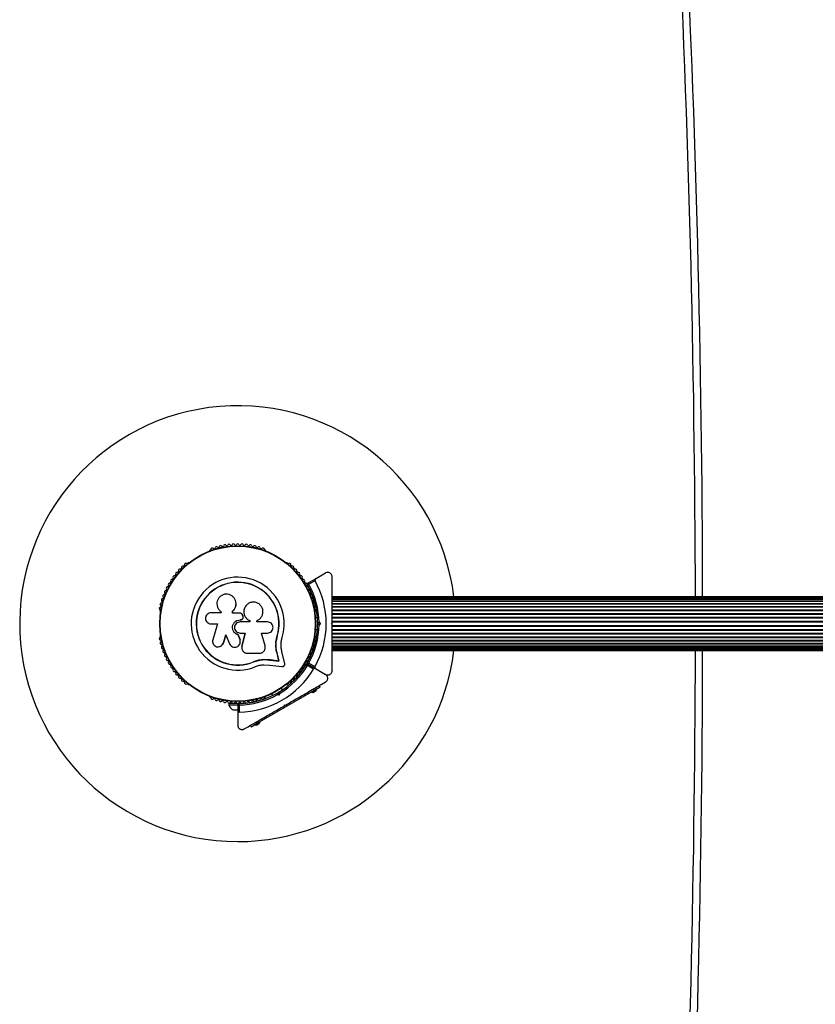
# Model space of a CAD drawing. Units: millimetres. Extents: x -862 to 8647, y -2219 to 6481.
# Drawn here: x 625 to 1173, y 3486 to 4164 of the extents above; entities that cross this region are included whole.
import ezdxf

# ---------------------------------------------------------------- set-up
doc = ezdxf.new("R2010")
doc.units = ezdxf.units.MM
doc.layers.add('16-101-230_dxf', color=8, linetype='Continuous', lineweight=9)

# ---------------------------------------------------------------- blocks, each defined once
blk = doc.blocks.new('16-101-230_dxf-1149153-00 - EXPORT')
at = {"lineweight": 25}
for p, q in [((1534.14, 3765.6), (1533.72, 3765.36)), ((1572.28, 3765.36), (1571.86, 3765.6)), ((1519.02, 3756.88), (1518.61, 3756.64)), ((1587.39, 3756.64), (1586.98, 3756.88)), ((1606.24, 3744.59), (1601.99, 3742.13)), ((1551.87, 3729.18), (1551.86, 3729.25)), ((2368, 3733.5), (1618, 3733.5)), ((2368, 3733.29), (1618, 3733.29)), ((2368, 3732.66), (1618, 3732.66)), ((1618, 3730.41), (2368, 3730.41)), ((2368, 3730.23), (1618, 3730.23)), ((1618, 3728.79), (2368, 3728.79)), ((2368, 3728.49), (1618, 3728.49)), ((1499.75, 3723.96), (1499.75, 3723.49)), ((1549.38, 3723.54), (1549.39, 3722.18)), ((1556.67, 3720.1), (1556.36, 3720.95)), ((1557.76, 3725.83), (1557.73, 3725.78)), ((1606.25, 3723.49), (1606.25, 3723.96)), ((1618, 3726.82), (2368, 3726.82)), ((2368, 3726.45), (1618, 3726.45)), ((1618, 3724.57), (2368, 3724.57)), ((1618, 3724.15), (2368, 3724.15)), ((1618, 3722.08), (2368, 3722.08)), ((1618, 3721.63), (2368, 3721.63)), ((1556.24, 3718.07), (1556.26, 3718.08)), ((1561.27, 3716.2), (1561.3, 3717.11)), ((1607.85, 3719), (1606.49, 3719)), ((1608.5, 3715), (1608, 3715.5)), ((1608.99, 3715.92), (1609.91, 3715)), ((1618, 3719.42), (2368, 3719.42)), ((1618, 3718.94), (2368, 3718.94)), ((1618, 3716.65), (2368, 3716.65)), ((1618, 3716.16), (2368, 3716.16)), ((1618, 3714.77), (1618, 3715.23)), ((1555.96, 3699.35), (1558.22, 3708.57)), ((1606.49, 3711), (1607.85, 3711)), ((1618, 3713.84), (2368, 3713.84)), ((1618, 3713.35), (2368, 3713.35)), ((1618, 3711.06), (2368, 3711.06)), ((1618, 3710.58), (2368, 3710.58)), ((1618, 3708.37), (2368, 3708.37)), ((1618, 3707.92), (2368, 3707.92)), ((1499.75, 3706.51), (1499.75, 3706.04)), ((1606.25, 3706.04), (1606.25, 3706.51)), ((1618, 3705.85), (2368, 3705.85)), ((1618, 3705.43), (2368, 3705.43)), ((1618, 3703.55), (2368, 3703.55)), ((1618, 3703.18), (2368, 3703.18)), ((1618, 3701.51), (2368, 3701.51)), ((1618, 3701.21), (2368, 3701.21)), ((1555.9, 3697.82), (1555.91, 3697.74)), ((1555.95, 3699.43), (1555.92, 3699.02)), ((1559.68, 3694.6), (1567.93, 3694.6)), ((1585.36, 3687.6), (1583.46, 3695.68)), ((1618, 3699.77), (2368, 3699.77)), ((1618, 3699.59), (2368, 3699.59)), ((1618, 3697.34), (2368, 3697.34)), ((1618, 3696.71), (2368, 3696.71)), ((1618, 3696.5), (2368, 3696.5)), ((1581.29, 3689.3), (1581.42, 3689.18)), ((1601.99, 3687.87), (1606.24, 3685.41)), ((1605.24, 3683.68), (1600.99, 3686.14)), ((1518.61, 3673.36), (1519.02, 3673.12)), ((1576.28, 3666.68), (1576.96, 3665.49)), ((1580.75, 3666.94), (1580.93, 3667.62)), ((1581.79, 3666.97), (1581.46, 3665.71)), ((1583.89, 3669.49), (1583.21, 3670.68)), ((1586.98, 3673.12), (1587.39, 3673.36)), ((1605.49, 3669.09), (1604.99, 3669.96)), ((1533.72, 3664.64), (1534.14, 3664.4)), ((1551, 3660.72), (1551, 3660.08)), ((1553.37, 3660.08), (1555.94, 3660.08)), ((1555, 3660.08), (1555, 3660.72)), ((1571.86, 3664.4), (1572.28, 3664.64)), ((1550, 3655.58), (1553, 3655.58)), ((1554, 3659.01), (1554, 3654.1))]:
    blk.add_line(p, q, dxfattribs=at)
at = {"lineweight": 25, "flags": 128}
for points in [[(1600.89, 3742.65), (1606.62, 3745.96), (1613.5, 3749.93)], [(1541.63, 3723.22), (1541.41, 3723.37), (1541.47, 3723.33), (1541.58, 3722.44), (1534.68, 3722.44)], [(1554.64, 3722.22), (1549.38, 3722.22), (1549.38, 3723.54)], [(1534.68, 3714.87), (1539.17, 3714.87), (1535.82, 3703.97)], [(1555.01, 3717.58), (1554.69, 3717.58), (1554.7, 3717.59), (1555.02, 3717.59)], [(1561.3, 3717.11), (1561.3, 3716.2), (1554.7, 3716.2)], [(1573.49, 3716.2), (1566.07, 3716.2), (1566.07, 3717.01)], [(1608, 3714.5), (1608.5, 3715), (1609.91, 3715), (1608.99, 3714.08)], [(1618, 3714.5), (1617.5, 3715), (1618, 3715.5)], [(1554.7, 3708.54), (1558.24, 3708.54), (1555.96, 3699.35)], [(1571.83, 3699.75), (1569.35, 3708.54), (1573.49, 3708.54)], [(1544.86, 3707.23), (1543.19, 3701.78), (1542.53, 3700.52), (1542.58, 3700.59)], [(1543.14, 3701.72), (1544.83, 3707.2), (1547.47, 3701.07)], [(1554.78, 3703.16), (1554.77, 3703.21), (1554.61, 3703.87), (1554.62, 3703.81)], [(1579.28, 3701.59), (1579.32, 3702.21), (1580.14, 3706.61), (1580.27, 3706.57), (1579.69, 3703.96)], [(1575.59, 3689.98), (1581.42, 3689.18), (1580.09, 3694.84), (1579.97, 3694.93), (1581.29, 3689.3), (1575.48, 3690.09), (1570.8, 3690.33), (1567.28, 3689.84), (1563.88, 3688.76), (1563.93, 3688.64)], [(1570.8, 3690.33), (1570.88, 3690.22), (1575.59, 3689.98)], [(1606.62, 3684.04), (1600.89, 3687.35), (1606.62, 3684.04), (1613.5, 3680.07)], [(1571.04, 3686.75), (1575.12, 3686.54), (1583.37, 3685.41)], [(1566.51, 3646.59), (1605.49, 3669.09), (1609.82, 3671.59), (1609.32, 3672.46)], [(1580.07, 3667.12), (1580.75, 3666.94), (1581.46, 3665.71), (1580.2, 3666.05)], [(1603.75, 3668.09), (1604, 3667.66), (1607.47, 3669.66), (1607.22, 3670.09)], [(1604.65, 3668.03), (1604.9, 3667.6), (1607.07, 3668.85), (1606.82, 3669.28)], [(1552.63, 3660.08), (1547, 3660.08), (1547, 3659.08), (1553, 3659.08)], [(1553, 3659.7), (1553, 3653.09), (1553, 3645.14)], [(1561.68, 3644.96), (1562.18, 3644.09), (1566.51, 3646.59), (1566.01, 3647.46)], [(1564.78, 3645.59), (1565.03, 3645.16), (1568.5, 3647.16), (1568.25, 3647.59)], [(1565.68, 3645.53), (1565.93, 3645.1), (1568.1, 3646.35), (1567.85, 3646.78)]]:
    blk.add_lwpolyline(points, dxfattribs=at)
for points in [[(2368, 3731.64), (1618, 3731.64)], [(1553.44, 3707.34), (1553.44, 3707.3), (1554.62, 3703.81)], [(2368, 3698.35), (1618, 3698.35)], [(1585.25, 3659.14), (1585.78, 3658.87), (1585.22, 3658.55)]]:
    blk.add_lwpolyline(points, close=True, dxfattribs=at)
at = {"lineweight": 25}
for radius in [53.64, 53.38]:
    blk.add_circle((1553, 3715), radius, dxfattribs=at)
for centre, radius, start, end in [((-8157, 3715), 10025, 0.105733, 5.66081), ((1553, 3715), 150, 7.08452, 270), ((1541.28, 3767.71), 1, 33.85695, 171.21469), ((1542.61, 3768.61), 0.606, 213.85695, 348.07553), ((1544.18, 3768.28), 1, 30.71788, 168.07553), ((1545.56, 3769.1), 0.606, 210.71788, 344.93646), ((1547.11, 3768.68), 1, 27.57882, 164.93646), ((1548.54, 3769.42), 0.606, 207.57882, 341.79739), ((1550.06, 3768.92), 1, 24.43975, 161.79739), ((1551.52, 3769.59), 0.606, 204.43975, 338.65832), ((1553.02, 3769), 1, 91.107, 158.65832), ((1552.98, 3769), 1, 21.34168, 88.89299), ((1554.48, 3769.59), 0.606, 201.34168, 335.56025), ((1555.94, 3768.92), 1, 18.20261, 155.56025), ((1557.46, 3769.42), 0.606, 198.20261, 332.42118), ((1558.89, 3768.68), 1, 15.06354, 152.42118), ((1560.44, 3769.1), 0.606, 195.06354, 329.28212), ((1561.82, 3768.28), 1, 11.92447, 149.28212), ((1563.39, 3768.61), 0.606, 191.92447, 326.14305), ((1564.72, 3767.71), 1, 8.78541, 146.14305), ((1533.97, 3764.93), 0.5, 120, 177.13932), ((1533.98, 3766.19), 0.606, 284.92426, 357.4969), ((1535.58, 3766.12), 1, 40.13509, 177.4969), ((1536.81, 3767.15), 0.606, 220.13509, 354.35366), ((1538.41, 3766.99), 1, 36.99592, 174.35366), ((1539.69, 3767.96), 0.606, 216.99592, 351.21469), ((1566.31, 3767.96), 0.606, 188.78541, 323.00398), ((1567.59, 3766.99), 1, 5.64634, 143.00398), ((1569.19, 3767.15), 0.606, 185.64634, 319.86491), ((1570.42, 3766.12), 1, 2.50727, 139.86491), ((1572.02, 3766.19), 0.606, 182.50727, 255.0401), ((1572.03, 3764.93), 0.5, 2.86068, 60), ((1515.93, 3755.09), 0.606, 245.64634, 19.86491), ((1517.44, 3755.64), 1, 62.50727, 199.86491), ((1518.18, 3757.06), 0.606, 242.50727, 315.04009), ((1519.27, 3756.44), 0.5, 62.86068, 120), ((1586.73, 3756.44), 0.5, 60, 117.13932), ((1587.82, 3757.06), 0.606, 224.92426, 297.4969), ((1588.56, 3755.64), 1, 340.13509, 117.4969), ((1590.07, 3755.09), 0.606, 160.13509, 294.35366), ((1509.87, 3748.49), 0.606, 255.06354, 29.28212), ((1511.27, 3749.27), 1, 71.92447, 209.28212), ((1511.77, 3750.8), 0.606, 251.92447, 26.14305), ((1513.21, 3751.51), 1, 68.78541, 206.14305), ((1513.79, 3753), 0.606, 248.78541, 23.00398), ((1515.27, 3753.63), 1, 65.64634, 203.00398), ((1590.73, 3753.63), 1, 336.99592, 114.35366), ((1592.21, 3753), 0.606, 156.99592, 291.21469), ((1592.79, 3751.51), 1, 333.85695, 111.21469), ((1594.23, 3750.8), 0.606, 153.85695, 288.07553), ((1594.73, 3749.27), 1, 330.71788, 108.07553), ((1596.13, 3748.49), 0.606, 150.71788, 284.93646), ((1504.99, 3741.01), 0.606, 264.43975, 38.65832), ((1506.24, 3742.02), 1, 151.107, 218.65832), ((1506.22, 3741.98), 1, 81.34168, 148.89299), ((1506.47, 3743.57), 0.606, 261.34168, 35.56025), ((1507.77, 3744.5), 1, 78.20261, 215.56025), ((1508.1, 3746.08), 0.606, 258.20261, 32.42118), ((1509.46, 3746.94), 1, 75.06354, 212.42118), ((1553, 3715), 32.01, 342.87045, 292.51505), ((1553, 3715), 28.54, 342.82473, 292.51505), ((1553, 3715), 28.41, 342.82473, 292.51505), ((1596.54, 3746.94), 1, 327.57882, 104.93646), ((1597.9, 3746.08), 0.606, 147.57882, 281.79739), ((1598.23, 3744.5), 1, 324.43975, 101.79739), ((1599.53, 3743.57), 0.606, 144.43975, 278.65832), ((1599.78, 3741.98), 1, 31.10701, 98.65832), ((1601.01, 3741.01), 0.606, 141.34168, 275.56025), ((1599.76, 3742.02), 1, 321.34168, 28.89299), ((1601.04, 3742.39), 0.3, 120, 209.68917), ((1553, 3715), 55, 0.52086, 29.68917), ((1553, 3715), 56, 0.9408, 28.97681), ((1553, 3715), 60.91, 330.94068, 29.05932), ((1502.45, 3734), 1, 90.71788, 228.07553), ((1502.43, 3735.61), 0.606, 270.71788, 44.93645), ((1503.57, 3736.74), 1, 87.57882, 224.93645), ((1503.64, 3738.35), 0.606, 267.57882, 41.79739), ((1504.83, 3739.42), 1, 84.43975, 221.79739), ((1601.17, 3739.42), 1, 318.20261, 95.56025), ((1602.36, 3738.35), 0.606, 138.20261, 272.42119), ((1602.43, 3736.74), 1, 315.06354, 92.42119), ((1603.57, 3735.61), 0.606, 135.06354, 269.28212), ((1603.55, 3734), 1, 311.92447, 89.28212), ((1500.68, 3728.36), 1, 96.99592, 234.35366), ((1501.49, 3731.21), 1, 93.85695, 231.21469), ((1500.48, 3729.95), 0.606, 276.99592, 51.21469), ((1501.38, 3732.81), 0.606, 273.85695, 48.07553), ((1604.62, 3732.81), 0.606, 131.92447, 266.14305), ((1604.51, 3731.21), 1, 308.78541, 86.14305), ((1605.52, 3729.95), 0.606, 128.78541, 263.00398), ((1605.32, 3728.36), 1, 305.64634, 83.00398), ((1500.02, 3725.48), 1, 100.13509, 237.4969), ((1499.16, 3724.12), 0.606, 344.92426, 57.4969), ((1500.25, 3723.49), 0.5, 180, 237.13933), ((1499.74, 3727.06), 0.606, 280.13509, 54.35366), ((1606.26, 3727.06), 0.606, 125.64634, 259.86491), ((1605.75, 3723.49), 0.5, 302.86067, 0), ((1605.98, 3725.48), 1, 302.50727, 79.86491), ((1606.84, 3724.12), 0.606, 122.50727, 195.04006), ((1553, 3715), 55, 330.31083, 359.47911), ((1553, 3715), 56, 331.02319, 359.05919), ((1500.02, 3704.52), 1, 122.50727, 259.86491), ((1499.16, 3705.88), 0.606, 302.50727, 15.04009), ((1500.68, 3701.64), 1, 125.64634, 263.00398), ((1500.25, 3706.51), 0.5, 122.86067, 180), ((1499.74, 3702.94), 0.606, 305.64634, 79.86491), ((1500.48, 3700.05), 0.606, 308.78541, 83.00398), ((1605.52, 3700.05), 0.606, 96.99592, 231.21469), ((1605.32, 3701.64), 1, 276.99592, 54.35366), ((1606.26, 3702.94), 0.606, 100.13509, 234.35366), ((1605.75, 3706.51), 0.5, 0, 57.13933), ((1605.98, 3704.52), 1, 280.13509, 57.4969), ((1606.84, 3705.88), 0.606, 164.92426, 237.4969), ((1501.49, 3698.79), 1, 128.78541, 266.14305), ((1501.38, 3697.19), 0.606, 311.92447, 86.14305), ((1502.45, 3696), 1, 131.92447, 269.28211), ((1502.43, 3694.39), 0.606, 315.06354, 89.28211), ((1503.57, 3693.26), 1, 135.06354, 272.42119), ((1553, 3715), 150, 270, 352.91548), ((1602.43, 3693.26), 1, 267.57882, 44.93646), ((1603.57, 3694.39), 0.606, 90.71788, 224.93646), ((1603.55, 3696), 1, 270.71788, 48.07553), ((1604.62, 3697.19), 0.606, 93.85695, 228.07553), ((1604.51, 3698.79), 1, 273.85695, 51.21469), ((-8157, 3715), 10025, 354.33919, 359.894267), ((1503.64, 3691.65), 0.606, 318.20261, 92.42119), ((1504.83, 3690.58), 1, 138.20261, 275.56025), ((1504.99, 3688.99), 0.606, 321.34168, 95.56025), ((1506.24, 3687.98), 1, 141.34168, 208.89299), ((1506.22, 3688.02), 1, 211.107, 278.65832), ((1506.47, 3686.43), 0.606, 324.43975, 98.65832), ((1553, 3715), 55, 300.52086, 329.68917), ((1599.53, 3686.43), 0.606, 81.34168, 215.56025), ((1599.78, 3688.02), 1, 261.34168, 328.89299), ((1601.01, 3688.99), 0.606, 84.43975, 218.65832), ((1600.74, 3687.09), 0.3, 60, 149.68917), ((1599.76, 3687.98), 1, 331.10701, 38.65832), ((1601.04, 3687.61), 0.3, 150.31083, 240), ((1601.17, 3690.58), 1, 264.43975, 41.79739), ((1602.36, 3691.65), 0.606, 87.57882, 221.79739), ((1507.77, 3685.5), 1, 144.43975, 281.79739), ((1508.1, 3683.92), 0.606, 327.57882, 101.79739), ((1509.46, 3683.06), 1, 147.57882, 284.93646), ((1509.87, 3681.51), 0.606, 330.71788, 104.93646), ((1511.27, 3680.73), 1, 150.71788, 288.07553), ((1553, 3715), 60.91, 270.94068, 329.05932), ((1553, 3715), 56, 300.9408, 328.97681), ((1594.73, 3680.73), 1, 251.92447, 29.28212), ((1596.13, 3681.51), 0.606, 75.06354, 209.28212), ((1596.54, 3683.06), 1, 255.06354, 32.42118), ((1597.9, 3683.92), 0.606, 78.20261, 212.42118), ((1598.23, 3685.5), 1, 258.20261, 35.56025), ((1511.77, 3679.2), 0.606, 333.85695, 108.07553), ((1513.21, 3678.49), 1, 153.85695, 291.21469), ((1513.79, 3677), 0.606, 336.99592, 111.21469), ((1515.27, 3676.37), 1, 156.99592, 294.35366), ((1515.93, 3674.91), 0.606, 340.13509, 114.35366), ((1517.44, 3674.36), 1, 160.13509, 297.4969), ((1518.18, 3672.94), 0.606, 44.92426, 117.4969), ((1587.82, 3672.94), 0.606, 62.50727, 135.04008), ((1588.56, 3674.36), 1, 242.50727, 19.86491), ((1590.07, 3674.91), 0.606, 65.64634, 199.86491), ((1590.73, 3676.37), 1, 245.64634, 23.00398), ((1592.21, 3677), 0.606, 68.78541, 203.00398), ((1592.79, 3678.49), 1, 248.78541, 26.14305), ((1594.23, 3679.2), 0.606, 71.92447, 206.14305), ((1519.27, 3673.56), 0.5, 240, 297.13933), ((1553, 3715), 55, 270.31083, 299.47911), ((1586.73, 3673.56), 0.5, 242.86067, 300), ((1533.97, 3665.07), 0.5, 182.86067, 240), ((1533.98, 3663.81), 0.606, 2.50727, 75.04008), ((1535.58, 3663.88), 1, 182.50727, 319.86491), ((1536.81, 3662.85), 0.606, 5.64634, 139.86491), ((1538.41, 3663.01), 1, 185.64634, 323.00398), ((1539.69, 3662.04), 0.606, 8.78541, 143.00398), ((1541.28, 3662.29), 1, 188.78541, 326.14305), ((1542.61, 3661.39), 0.606, 11.92447, 146.14305), ((1544.18, 3661.72), 1, 191.92447, 329.28212), ((1545.56, 3660.9), 0.606, 15.06354, 149.28212), ((1547.11, 3661.32), 1, 195.06354, 332.42118), ((1548.54, 3660.58), 0.606, 18.20261, 152.42118), ((1550.06, 3661.08), 1, 198.20261, 335.56025), ((1551.52, 3660.41), 0.606, 21.34168, 155.56025), ((1553.02, 3661), 1, 201.34168, 268.89299), ((1552.98, 3661), 1, 271.10701, 338.65832), ((1553.3, 3659.7), 0.3, 90.31083, 180), ((1554.48, 3660.41), 0.606, 24.43975, 158.65832), ((1553, 3715), 56, 271.02319, 299.05919), ((1555.94, 3661.08), 1, 204.43975, 341.79739), ((1557.46, 3660.58), 0.606, 27.57882, 161.79739), ((1558.89, 3661.32), 1, 207.57882, 344.93646), ((1560.44, 3660.9), 0.606, 30.71788, 164.93646), ((1561.82, 3661.72), 1, 210.71788, 348.07553), ((1563.39, 3661.39), 0.606, 33.85695, 168.07553), ((1564.72, 3662.29), 1, 213.85695, 351.21469), ((1566.31, 3662.04), 0.606, 36.99592, 171.21469), ((1567.59, 3663.01), 1, 216.99592, 354.35366), ((1569.19, 3662.85), 0.606, 40.13509, 174.35366), ((1570.42, 3663.88), 1, 220.13509, 357.4969), ((1572.02, 3663.81), 0.606, 104.92426, 177.4969), ((1572.03, 3665.07), 0.5, 300, 357.13933), ((1551.87, 3660.22), 5, 193.15111, 248.05148)]:
    blk.add_arc(centre, radius, start, end, dxfattribs=at)
at = {"color": 1, "lineweight": 25}
for start, end in [(0.10568, 5.66081), (354.33919, 359.89432)]:
    blk.add_arc((-8157, 3715), 10030, start, end, dxfattribs=at)
at = {"lineweight": 25}
for points, knots in [([(1618, 3747.33), (1617.98, 3747.58), (1617.95, 3748.08), (1617.64, 3748.82), (1617.18, 3749.43), (1616.54, 3749.95), (1615.64, 3750.33), (1614.53, 3750.39), (1613.85, 3750.08), (1613.5, 3749.93)], [0, 0, 0, 0, 0.108199, 0.21693, 0.318044, 0.42074, 0.572365, 0.780044, 1, 1, 1, 1]), ([(1601.99, 3742.13), (1601.99, 3742.13), (1601.98, 3742.13), (1601.96, 3742.13), (1601.92, 3742.14), (1601.79, 3742.15), (1601.52, 3742.17), (1601.19, 3742.2), (1600.94, 3742.23), (1600.8, 3742.24), (1600.79, 3742.24), (1600.78, 3742.24)], [0, 0, 0, 0, 0.003655, 0.0123, 0.032171, 0.084733, 0.235826, 0.499664, 0.699176, 0.847069, 1, 1, 1, 1]), ([(1601.99, 3742.13), (1601.99, 3742.13), (1601.98, 3742.13), (1601.96, 3742.14), (1601.92, 3742.16), (1601.81, 3742.22), (1601.56, 3742.33), (1601.27, 3742.47), (1601.04, 3742.58), (1600.91, 3742.64), (1600.9, 3742.65), (1600.89, 3742.65)], [0, 0, 0, 0, 0.003653, 0.012407, 0.032425, 0.08523, 0.23579, 0.499698, 0.699254, 0.847129, 1, 1, 1, 1]), ([(1606.62, 3745.96), (1606.54, 3745.9), (1606.36, 3745.78), (1606.18, 3745.49), (1606.1, 3745.16), (1606.13, 3744.87), (1606.19, 3744.69), (1606.24, 3744.6), (1606.24, 3744.59)], [0, 0, 0, 0, 0.2074964, 0.4900206, 0.6901746, 0.8451446, 0.9766016, 1, 1, 1, 1]), ([(1618, 3715.5), (1618, 3717.4), (1618, 3721.21), (1618, 3726.92), (1618, 3732.59), (1618, 3739.48), (1618, 3744.31), (1618, 3747.33)], [0, 0, 0, 0, 0.173131, 0.346282, 0.524078, 0.701912, 1, 1, 1, 1]), ([(1549.38, 3723.54), (1549.88, 3724.02), (1550.89, 3724.98), (1551.74, 3726.92), (1551.99, 3728.99), (1551.58, 3731.04), (1550.56, 3732.86), (1549.03, 3734.28), (1547.13, 3735.17), (1545.05, 3735.43), (1542.98, 3735.02), (1541.14, 3734), (1539.7, 3732.45), (1538.83, 3730.54), (1538.58, 3728.46), (1538.99, 3726.42), (1539.98, 3724.57), (1541.04, 3723.69), (1541.58, 3723.26)], [0, 0, 0, 0, 0.062507, 0.125014, 0.187512, 0.249992, 0.312476, 0.374972, 0.437478, 0.499993, 0.562513, 0.625039, 0.687572, 0.75011, 0.81265, 0.875184, 0.937696, 1, 1, 1, 1]), ([(1549.39, 3723.5), (1549.9, 3723.98), (1550.91, 3724.94), (1551.71, 3726.87), (1552.01, 3728.35), (1551.85, 3729.1), (1551.83, 3729.18)], [0, 0, 0, 0, 0.321167, 0.64125, 0.961225, 1, 1, 1, 1]), ([(1566.07, 3717.01), (1566.76, 3717.34), (1568.14, 3718.01), (1569.62, 3719.81), (1570.43, 3721.97), (1570.46, 3724.3), (1569.7, 3726.49), (1568.22, 3728.3), (1566.23, 3729.5), (1563.95, 3729.95), (1561.66, 3729.59), (1559.63, 3728.49), (1558.09, 3726.76), (1557.23, 3724.61), (1557.14, 3722.29), (1557.86, 3720.08), (1559.27, 3718.2), (1560.63, 3717.47), (1561.3, 3717.11)], [0, 0, 0, 0, 0.0625, 0.124999, 0.187492, 0.249982, 0.312474, 0.374969, 0.437469, 0.49997, 0.562471, 0.624968, 0.687459, 0.749944, 0.812423, 0.874901, 0.937381, 1, 1, 1, 1]), ([(1534.68, 3722.44), (1534.18, 3722.39), (1533.2, 3722.28), (1531.94, 3721.41), (1531.23, 3720.36), (1530.94, 3719.4), (1530.84, 3718.4), (1531.09, 3717.15), (1531.94, 3715.9), (1533.2, 3715.04), (1534.18, 3714.92), (1534.68, 3714.87)], [0, 0, 0, 0, 0.124984, 0.249833, 0.374605, 0.43737, 0.500009, 0.624874, 0.749893, 0.874892, 1, 1, 1, 1]), ([(1556.36, 3720.95), (1556.28, 3721.12), (1556.14, 3721.48), (1555.73, 3721.89), (1555.21, 3722.16), (1554.83, 3722.2), (1554.64, 3722.22)], [0, 0, 0, 0, 0.249692, 0.499422, 0.749191, 1, 1, 1, 1]), ([(1557.76, 3725.77), (1557.72, 3725.7), (1557.29, 3725.01), (1557.11, 3723.38), (1557.36, 3721.17), (1558.41, 3719.17), (1559.8, 3717.81), (1560.86, 3717.29), (1561.27, 3717.1)], [0, 0, 0, 0, 0.0216459, 0.2363525, 0.4494753, 0.6609847, 0.8714215, 1, 1, 1, 1]), ([(1553.44, 3707.3), (1552.84, 3707.52), (1551.65, 3707.95), (1550.3, 3709.35), (1549.51, 3711.09), (1549.4, 3713.01), (1549.97, 3714.85), (1551.15, 3716.36), (1552.8, 3717.39), (1554.06, 3717.53), (1554.7, 3717.59)], [0, 0, 0, 0, 0.125011, 0.249992, 0.374948, 0.499884, 0.624804, 0.749716, 0.874623, 1, 1, 1, 1]), ([(1553.44, 3707.34), (1552.84, 3707.55), (1551.66, 3707.98), (1550.32, 3709.38), (1549.53, 3711.11), (1549.41, 3713.02), (1549.98, 3714.85), (1551.16, 3716.35), (1552.8, 3717.38), (1554.06, 3717.51), (1554.69, 3717.58)], [0, 0, 0, 0, 0.125011, 0.249992, 0.374948, 0.499884, 0.624804, 0.749716, 0.874623, 1, 1, 1, 1]), ([(1554.7, 3716.2), (1554.19, 3716.15), (1553.19, 3716.03), (1551.91, 3715.15), (1551.06, 3713.88), (1550.75, 3712.37), (1551.05, 3710.86), (1551.91, 3709.6), (1553.19, 3708.71), (1554.19, 3708.6), (1554.7, 3708.54)], [0, 0, 0, 0, 0.125056, 0.25, 0.37489, 0.49978, 0.624723, 0.749775, 0.874836, 1, 1, 1, 1]), ([(1555.01, 3717.58), (1555.16, 3717.59), (1555.46, 3717.61), (1555.87, 3717.79), (1556.13, 3717.95), (1556.23, 3718.07), (1556.24, 3718.07)], [0, 0, 0, 0, 0.326282, 0.653403, 0.980415, 1, 1, 1, 1]), ([(1555.02, 3717.59), (1555.17, 3717.6), (1555.47, 3717.63), (1555.89, 3717.79), (1556.25, 3718.05), (1556.54, 3718.39), (1556.74, 3718.79), (1556.83, 3719.23), (1556.82, 3719.68), (1556.72, 3719.96), (1556.67, 3720.1)], [0, 0, 0, 0, 0.12481, 0.24994, 0.375029, 0.499749, 0.62467, 0.749823, 0.874854, 1, 1, 1, 1]), ([(1573.49, 3708.54), (1573.99, 3708.59), (1574.98, 3708.71), (1576.26, 3709.59), (1576.98, 3710.65), (1577.27, 3711.62), (1577.35, 3712.38), (1577.27, 3713.14), (1576.97, 3714.1), (1576.25, 3715.16), (1574.98, 3716.03), (1573.99, 3716.15), (1573.49, 3716.2)], [0, 0, 0, 0, 0.1249062, 0.2496786, 0.374366, 0.4370653, 0.4996828, 0.5625512, 0.625087, 0.7500288, 0.8749615, 1, 1, 1, 1]), ([(1608.99, 3715.92), (1608.99, 3715.92), (1608.89, 3715.88), (1608.69, 3715.79), (1608.41, 3715.67), (1608.18, 3715.58), (1608.03, 3715.51), (1608.01, 3715.5), (1608, 3715.5)], [0, 0, 0, 0, 0.004661, 0.193855, 0.409067, 0.610051, 0.804914, 1, 1, 1, 1]), ([(1608, 3714.5), (1608.01, 3714.5), (1608.03, 3714.49), (1608.18, 3714.42), (1608.41, 3714.33), (1608.69, 3714.21), (1608.89, 3714.12), (1608.99, 3714.08), (1608.99, 3714.08)], [0, 0, 0, 0, 0.195087, 0.389951, 0.590936, 0.806149, 0.995339, 1, 1, 1, 1]), ([(1618, 3682.67), (1618, 3684.68), (1618, 3688.71), (1618, 3695.97), (1618, 3702.94), (1618, 3709.5), (1618, 3712.83), (1618, 3714.5)], [0, 0, 0, 0, 0.199035, 0.398898, 0.696528, 0.848269, 1, 1, 1, 1]), ([(1535.82, 3703.97), (1535.72, 3703.47), (1535.53, 3702.48), (1535.93, 3701.24), (1536.49, 3700.4), (1537.2, 3699.68), (1538.34, 3699.07), (1539.88, 3698.92), (1541.33, 3699.38), (1542.54, 3700.33), (1542.94, 3701.26), (1543.14, 3701.72)], [0, 0, 0, 0, 0.125007, 0.249863, 0.312476, 0.375293, 0.500128, 0.625072, 0.750137, 0.875121, 1, 1, 1, 1]), ([(1547.47, 3701.07), (1547.71, 3700.64), (1548.2, 3699.79), (1549.47, 3698.97), (1550.93, 3698.66), (1552.41, 3698.93), (1553.67, 3699.72), (1554.54, 3700.93), (1554.93, 3702.38), (1554.72, 3703.34), (1554.62, 3703.81)], [0, 0, 0, 0, 0.125114, 0.250127, 0.375087, 0.500039, 0.625018, 0.750048, 0.875142, 1, 1, 1, 1]), ([(1579.97, 3694.93), (1579.82, 3695.57), (1579.6, 3696.51), (1579.37, 3698.12), (1579.26, 3699.42), (1579.26, 3700.4), (1579.26, 3700.72)], [0, 0, 0, 0, 0.3359431, 0.5007566, 0.8367256, 1, 1, 1, 1]), ([(1580.09, 3694.84), (1579.88, 3695.79), (1579.46, 3697.69), (1579.32, 3700.66), (1579.53, 3703.65), (1580.02, 3705.6), (1580.27, 3706.57)], [0, 0, 0, 0, 0.249746, 0.498728, 0.749545, 1, 1, 1, 1]), ([(1583.46, 3695.68), (1583.28, 3696.48), (1582.92, 3698.08), (1582.8, 3700.58), (1582.97, 3703.11), (1583.38, 3704.75), (1583.59, 3705.57)], [0, 0, 0, 0, 0.24975, 0.498752, 0.749559, 1, 1, 1, 1]), ([(1555.96, 3699.35), (1555.91, 3699.07), (1555.81, 3698.5), (1555.9, 3697.63), (1556.18, 3696.8), (1556.63, 3696.06), (1557.24, 3695.43), (1557.98, 3694.97), (1558.81, 3694.66), (1559.39, 3694.62), (1559.68, 3694.6)], [0, 0, 0, 0, 0.124809, 0.25002, 0.37483, 0.499656, 0.624858, 0.749597, 0.87444, 1, 1, 1, 1]), ([(1567.93, 3694.6), (1568.24, 3694.62), (1568.86, 3694.66), (1569.75, 3694.99), (1570.54, 3695.51), (1571.2, 3696.19), (1571.67, 3697.01), (1571.95, 3697.9), (1572.02, 3698.84), (1571.9, 3699.45), (1571.83, 3699.75)], [0, 0, 0, 0, 0.124777, 0.249911, 0.374805, 0.499447, 0.624555, 0.749628, 0.874282, 1, 1, 1, 1]), ([(1563.88, 3688.76), (1564.97, 3689.21), (1566.08, 3689.67), (1567.24, 3689.83), (1567.25, 3689.83)], [0, 0, 0, 0, 0.991073, 1, 1, 1, 1]), ([(1563.93, 3688.64), (1565.06, 3689.05), (1567.32, 3689.87), (1569.7, 3690.1), (1570.88, 3690.22)], [0, 0, 0, 0, 0.5, 1, 1, 1, 1]), ([(1583.37, 3685.41), (1583.51, 3685.4), (1583.79, 3685.39), (1584.22, 3685.49), (1584.61, 3685.68), (1584.95, 3685.97), (1585.21, 3686.34), (1585.37, 3686.75), (1585.43, 3687.18), (1585.38, 3687.46), (1585.36, 3687.6)], [0, 0, 0, 0, 0.124853, 0.249964, 0.374892, 0.499504, 0.624529, 0.749741, 0.874968, 1, 1, 1, 1]), ([(1600.99, 3686.14), (1600.99, 3686.14), (1600.99, 3686.15), (1600.98, 3686.16), (1600.96, 3686.21), (1600.91, 3686.32), (1600.79, 3686.57), (1600.66, 3686.87), (1600.55, 3687.09), (1600.49, 3687.22), (1600.49, 3687.23), (1600.48, 3687.24)], [0, 0, 0, 0, 0.0036547, 0.0122997, 0.0321706, 0.0847325, 0.2358261, 0.499664, 0.699176, 0.8470687, 1, 1, 1, 1]), ([(1600.78, 3687.76), (1600.79, 3687.76), (1600.8, 3687.76), (1600.94, 3687.77), (1601.19, 3687.8), (1601.52, 3687.83), (1601.79, 3687.85), (1601.92, 3687.86), (1601.96, 3687.87), (1601.98, 3687.87), (1601.99, 3687.87), (1601.99, 3687.87)], [0, 0, 0, 0, 0.1529313, 0.300824, 0.500336, 0.7641739, 0.9152675, 0.9678294, 0.9877003, 0.9963453, 1, 1, 1, 1]), ([(1600.89, 3687.35), (1600.9, 3687.35), (1600.91, 3687.36), (1601.04, 3687.42), (1601.27, 3687.53), (1601.56, 3687.67), (1601.81, 3687.78), (1601.92, 3687.84), (1601.96, 3687.86), (1601.98, 3687.87), (1601.99, 3687.87), (1601.99, 3687.87)], [0, 0, 0, 0, 0.152871, 0.300746, 0.500302, 0.76421, 0.91477, 0.967575, 0.987593, 0.996347, 1, 1, 1, 1]), ([(1600.99, 3686.14), (1600.99, 3686.14), (1600.99, 3686.15), (1600.99, 3686.17), (1600.98, 3686.21), (1600.97, 3686.34), (1600.95, 3686.61), (1600.93, 3686.94), (1600.9, 3687.19), (1600.89, 3687.33), (1600.89, 3687.34), (1600.89, 3687.35)], [0, 0, 0, 0, 0.003653, 0.012407, 0.032425, 0.08523, 0.23579, 0.499698, 0.699254, 0.847129, 1, 1, 1, 1]), ([(1565.26, 3685.43), (1566.2, 3685.77), (1568.08, 3686.46), (1570.05, 3686.65), (1571.04, 3686.75)], [0, 0, 0, 0, 0.5, 1, 1, 1, 1]), ([(1606.62, 3684.04), (1606.53, 3684.08), (1606.33, 3684.18), (1606, 3684.19), (1605.67, 3684.09), (1605.43, 3683.93), (1605.3, 3683.78), (1605.25, 3683.69), (1605.24, 3683.68)], [0, 0, 0, 0, 0.207496, 0.490021, 0.690175, 0.845145, 0.976602, 1, 1, 1, 1]), ([(1606.24, 3685.41), (1606.21, 3685.34), (1606.14, 3685.2), (1606.1, 3684.93), (1606.14, 3684.61), (1606.3, 3684.28), (1606.51, 3684.12), (1606.62, 3684.04)], [0, 0, 0, 0, 0.122656, 0.251552, 0.440222, 0.700417, 1, 1, 1, 1]), ([(1613.5, 3680.07), (1613.93, 3679.89), (1614.67, 3679.58), (1615.82, 3679.73), (1616.68, 3680.13), (1617.33, 3680.72), (1617.76, 3681.41), (1617.97, 3682.09), (1617.99, 3682.49), (1618, 3682.67)], [0, 0, 0, 0, 0.266029, 0.4554926, 0.5966269, 0.7093734, 0.8226985, 0.9234383, 1, 1, 1, 1]), ([(1585.93, 3658.96), (1587.58, 3659.91), (1590.87, 3661.81), (1595.82, 3664.67), (1600.73, 3667.5), (1606.7, 3670.95), (1610.88, 3673.36), (1613.5, 3674.87)], [0, 0, 0, 0, 0.173131, 0.346282, 0.524078, 0.701912, 1, 1, 1, 1]), ([(1613.5, 3674.87), (1613.71, 3675.01), (1614.12, 3675.29), (1614.61, 3675.93), (1614.91, 3676.63), (1615.04, 3677.45), (1614.91, 3678.41), (1614.41, 3679.4), (1613.81, 3679.84), (1613.5, 3680.07)], [0, 0, 0, 0, 0.1081993, 0.21693, 0.3180443, 0.4207399, 0.572365, 0.7800439, 1, 1, 1, 1]), ([(1580.07, 3667.12), (1580.07, 3667.11), (1580.07, 3667.09), (1580.09, 3666.92), (1580.12, 3666.68), (1580.16, 3666.38), (1580.19, 3666.16), (1580.2, 3666.05), (1580.2, 3666.05)], [0, 0, 0, 0, 0.195087, 0.389951, 0.590936, 0.806149, 0.995339, 1, 1, 1, 1]), ([(1581.79, 3666.97), (1581.79, 3666.97), (1581.71, 3667.03), (1581.53, 3667.17), (1581.29, 3667.35), (1581.09, 3667.5), (1580.96, 3667.6), (1580.94, 3667.61), (1580.93, 3667.62)], [0, 0, 0, 0, 0.004661, 0.193855, 0.409067, 0.610051, 0.804914, 1, 1, 1, 1]), ([(1553.3, 3660), (1553.3, 3659.99), (1553.31, 3659.98), (1553.39, 3659.87), (1553.54, 3659.66), (1553.73, 3659.39), (1553.88, 3659.18), (1553.96, 3659.07), (1553.98, 3659.03), (1553.99, 3659.02), (1554, 3659.01), (1554, 3659.01)], [0, 0, 0, 0, 0.1529313, 0.300824, 0.500336, 0.7641739, 0.9152675, 0.9678294, 0.9877003, 0.9963453, 1, 1, 1, 1]), ([(1553, 3659.7), (1553.01, 3659.7), (1553.02, 3659.69), (1553.13, 3659.61), (1553.34, 3659.46), (1553.61, 3659.28), (1553.83, 3659.12), (1553.94, 3659.05), (1553.98, 3659.02), (1553.99, 3659.01), (1554, 3659.01), (1554, 3659.01)], [0, 0, 0, 0, 0.152871, 0.300746, 0.500302, 0.76421, 0.91477, 0.967575, 0.987593, 0.996347, 1, 1, 1, 1]), ([(1554, 3654.1), (1553.92, 3654.09), (1553.76, 3654.08), (1553.51, 3653.98), (1553.26, 3653.79), (1553.04, 3653.48), (1553.02, 3653.22), (1553, 3653.09)], [0, 0, 0, 0, 0.122656, 0.251552, 0.440222, 0.700417, 1, 1, 1, 1]), ([(1557.5, 3642.54), (1559.24, 3643.55), (1562.73, 3645.56), (1569.02, 3649.2), (1575.06, 3652.68), (1580.74, 3655.96), (1583.62, 3657.63), (1585.07, 3658.46)], [0, 0, 0, 0, 0.199035, 0.398898, 0.696528, 0.848269, 1, 1, 1, 1]), ([(1553, 3645.14), (1553.06, 3644.68), (1553.16, 3643.89), (1553.86, 3642.96), (1554.65, 3642.42), (1555.47, 3642.15), (1556.29, 3642.12), (1556.99, 3642.28), (1557.34, 3642.46), (1557.5, 3642.54)], [0, 0, 0, 0, 0.266029, 0.455493, 0.596627, 0.709373, 0.822699, 0.923438, 1, 1, 1, 1])]:
    blk.add_open_spline(points, degree=3, knots=knots, dxfattribs=at)

msp = doc.modelspace()

# ---------------------------------------------------------------- block references
at = {"layer": '16-101-230_dxf', "color": 250}
msp.add_blockref('16-101-230_dxf-1149153-00 - EXPORT', (-777.79, 33.4), dxfattribs=at)

doc.saveas('drawing.dxf')
